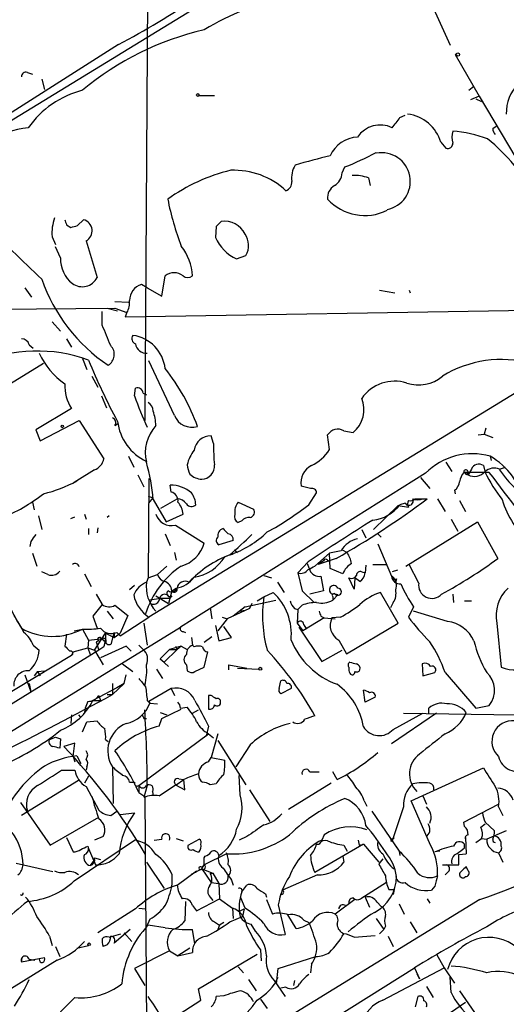
# Model space of a CAD drawing. Extents: x -24699 to 24365, y -119179 to 25643.
# Drawn here: x 392 to 440, y 25186 to 25284 of the extents above; entities that cross this region are included whole.
import ezdxf

# ---------------------------------------------------------------- set-up
doc = ezdxf.new("R2010")
doc.units = 0
doc.header["$MEASUREMENT"] = 0
doc.layers.add('MAIN', color=5, linetype='CONTINUOUS')

msp = doc.modelspace()

# ---------------------------------------------------------------- linework, layer by layer
at = {"layer": 'MAIN'}
for p, q in [((404.7913, 25296.0153), (404.4527, 25244.4533)), ((430.9533, 25290.3427), (434.848, 25281.7913)), ((377.5287, 25265.9587), (410.2947, 25286.0247)), ((401.828, 25281.876), (384.048, 25270.5307)), ((435.61, 25280.6907), (435.356, 25280.86)), ((435.356, 25280.86), (437.7267, 25276.7113)), ((392.7687, 25279.082), (393.2767, 25278.9127)), ((394.208, 25278.4047), (394.462, 25277.3887)), ((436.7107, 25277.304), (437.2187, 25277.7273)), ((409.8713, 25276.796), (411.3953, 25276.796)), ((437.7267, 25276.7113), (436.88, 25276.3727)), ((437.388, 25276.4573), (437.9807, 25276.2033)), ((437.7267, 25276.7113), (442.1293, 25269.3453)), ((429.8527, 25274.5947), (430.3607, 25274.8487)), ((439.0813, 25273.494), (439.42, 25273.748)), ((433.9167, 25272.1393), (434.4247, 25271.5467)), ((424.0953, 25269.0913), (424.3493, 25269.684)), ((426.72, 25268.5833), (426.8893, 25267.8213)), ((396.6633, 25263.9267), (397.0867, 25263.6727)), ((397.764, 25263.842), (398.3567, 25264.4347)), ((411.5647, 25263.7573), (411.48, 25262.6567)), ((395.224, 25262.7413), (395.5627, 25261.9793)), ((398.6107, 25262.318), (399.7113, 25258.6773)), ((396.0707, 25260.6247), (395.5627, 25261.7253)), ((413.5967, 25260.54), (414.528, 25260.8787)), ((406.146, 25256.8147), (406.4847, 25258.8467)), ((404.7067, 25257.6613), (404.114, 25258)), ((392.5147, 25257.6613), (393.192, 25256.73)), ((404.7067, 25257.6613), (406.146, 25256.8147)), ((427.8207, 25257.4073), (429.3447, 25257.1533)), ((430.784, 25257.4073), (430.8687, 25257.1533)), ((401.4893, 25256.3067), (402.844, 25256.222)), ((366.268, 25255.3753), (401.4893, 25255.6293)), ((400.2193, 25253.936), (400.2193, 25255.2907)), ((400.7273, 25255.6293), (401.7433, 25255.3753)), ((401.4893, 25255.6293), (402.6747, 25255.206)), ((402.5053, 25254.7827), (444.754, 25255.46)), ((402.6747, 25255.206), (402.5053, 25254.7827)), ((395.224, 25254.2747), (396.0707, 25253.3433)), ((392.938, 25251.9887), (393.3613, 25251.65)), ((396.6633, 25252.5813), (397.1713, 25251.7347)), ((394.3773, 25250.126), (384.556, 25244.1147)), ((398.272, 25250.634), (398.6953, 25249.5333)), ((407.416, 25244.9613), (404.876, 25250.38)), ((444.5847, 25249.1947), (404.876, 25224.8953)), ((399.2033, 25248.856), (399.796, 25247.7553)), ((403.4367, 25246.9087), (403.5213, 25247.6707)), ((404.2833, 25247.1627), (404.622, 25246.9933)), ((400.1347, 25246.9087), (400.6427, 25245.7233)), ((397.1713, 25245.6387), (393.6153, 25243.522)), ((394.0387, 25242.4213), (397.9333, 25244.4533)), ((397.9333, 25244.4533), (400.3887, 25240.6433)), ((393.6153, 25243.522), (394.0387, 25242.4213)), ((401.4893, 25243.9453), (401.7433, 25244.1147)), ((424.2647, 25243.4373), (425.196, 25243.268)), ((438.404, 25243.6913), (438.2347, 25243.0987)), ((411.3107, 25242.1673), (411.0567, 25242.9293)), ((422.8253, 25241.5747), (422.656, 25243.014)), ((437.642, 25243.014), (438.2347, 25243.0987)), ((438.2347, 25243.0987), (439.0813, 25242.76)), ((402.844, 25240.8973), (403.352, 25239.7967)), ((434.4247, 25240.3047), (435.0173, 25239.3733)), ((438.8273, 25240.8973), (438.912, 25240.474)), ((399.4573, 25239.5427), (397.6793, 25238.442)), ((436.2027, 25239.2887), (436.626, 25239.0347)), ((438.7427, 25239.2887), (436.2027, 25239.2887)), ((436.9647, 25239.6273), (436.626, 25239.0347)), ((438.15, 25239.966), (438.3193, 25239.2887)), ((439.7587, 25239.6273), (440.3513, 25239.7967)), ((397.6793, 25238.442), (397.4253, 25238.2727)), ((403.7753, 25239.0347), (404.368, 25237.8493)), ((404.876, 25238.696), (404.7913, 25228.79)), ((432.3927, 25239.204), (408.0087, 25223.8793)), ((431.8847, 25238.7807), (432.816, 25237.68)), ((436.372, 25239.1193), (436.626, 25239.0347)), ((407.0773, 25237.3413), (406.9927, 25238.0187)), ((420.9627, 25237.68), (420.0313, 25237.934)), ((435.2713, 25237.5107), (435.356, 25237.172)), ((393.2767, 25236.3253), (393.446, 25235.5633)), ((404.7913, 25236.918), (405.2993, 25236.7487)), ((404.876, 25236.2407), (405.2993, 25236.7487)), ((405.2993, 25236.5793), (406.5693, 25234.378)), ((406.0613, 25235.7327), (407.67, 25236.664)), ((413.766, 25236.3253), (415.29, 25235.648)), ((420.7933, 25236.0713), (421.5553, 25237.2567)), ((431.3767, 25236.664), (432.1387, 25236.664)), ((432.1387, 25236.664), (432.562, 25236.664)), ((433.578, 25236.664), (434.34, 25235.394)), ((435.7793, 25236.4947), (436.372, 25235.394)), ((427.228, 25233.616), (429.6833, 25235.9867)), ((429.6833, 25235.9867), (430.6993, 25235.8173)), ((430.3607, 25236.2407), (429.8527, 25236.0713)), ((393.8693, 25234.9707), (394.208, 25233.616)), ((397.0867, 25234.7167), (397.51, 25234.886)), ((398.4413, 25235.14), (398.6107, 25234.632)), ((400.8967, 25234.9707), (400.7273, 25234.8013)), ((406.5693, 25234.378), (408.2627, 25235.14)), ((414.1047, 25234.4627), (413.766, 25234.2933)), ((430.4453, 25229.9753), (437.5573, 25234.378)), ((434.9327, 25234.632), (435.61, 25233.4467)), ((437.5573, 25234.378), (439.5893, 25230.7373)), ((398.8647, 25233.7007), (398.8647, 25233.108)), ((399.796, 25233.7853), (399.7113, 25233.2773)), ((407.5007, 25234.0393), (410.3793, 25232.2613)), ((426.0427, 25233.616), (426.466, 25232.7693)), ((426.0427, 25233.616), (426.466, 25232.7693)), ((393.1073, 25232.4307), (393.0227, 25231.9227)), ((406.4847, 25233.1927), (406.9927, 25232.0073)), ((413.258, 25232.5153), (411.8187, 25232.092)), ((427.6513, 25233.1927), (427.99, 25232.854)), ((413.3427, 25231.584), (413.6813, 25231.33)), ((424.0107, 25231.4993), (422.8253, 25231.2453)), ((424.0953, 25231.584), (424.6033, 25231.33)), ((427.6513, 25232.1767), (429.006, 25228.9593)), ((393.2767, 25231.2453), (393.7, 25229.9753)), ((407.416, 25231.33), (407.5853, 25230.568)), ((412.9193, 25231.076), (412.4113, 25230.9067)), ((421.386, 25229.9753), (422.8253, 25231.2453)), ((423.5027, 25230.7373), (421.7247, 25230.1447)), ((422.2327, 25230.4833), (421.7247, 25230.1447)), ((422.656, 25230.568), (422.91, 25230.3987)), ((422.91, 25229.7213), (422.8253, 25231.2453)), ((406.654, 25229.9753), (405.7227, 25229.1287)), ((420.7087, 25230.3987), (419.6927, 25229.298)), ((420.624, 25230.2293), (420.878, 25229.552)), ((424.18, 25229.2133), (422.91, 25229.7213)), ((426.466, 25230.06), (426.3813, 25229.298)), ((427.1433, 25230.1447), (428.5827, 25230.1447)), ((429.5987, 25229.552), (429.0907, 25229.3827)), ((431.7153, 25228.282), (430.784, 25230.1447)), ((394.8007, 25229.1287), (394.208, 25229.3827)), ((398.4413, 25229.2133), (399.1187, 25227.9433)), ((404.7913, 25228.79), (404.622, 25228.3667)), ((404.7913, 25228.79), (405.7227, 25229.1287)), ((416.306, 25229.044), (417.068, 25228.79)), ((419.6927, 25229.298), (420.116, 25227.52)), ((421.9787, 25228.9593), (422.2327, 25227.52)), ((425.2807, 25227.6893), (424.7727, 25228.79)), ((425.3653, 25228.79), (425.2807, 25227.6893)), ((425.8733, 25228.4513), (425.3653, 25228.79)), ((426.0427, 25229.3827), (426.3813, 25229.298)), ((429.514, 25228.7053), (429.4293, 25228.4513)), ((403.4367, 25228.028), (402.9287, 25227.6047)), ((407.162, 25227.52), (406.8233, 25226.25)), ((407.162, 25227.52), (407.5853, 25227.774)), ((417.6607, 25228.3667), (418.338, 25227.3507)), ((420.116, 25227.52), (421.3013, 25226.3347)), ((422.2327, 25227.52), (420.878, 25227.1813)), ((399.6267, 25227.1813), (400.2193, 25226.1653)), ((406.0613, 25226.758), (404.9607, 25226.5887)), ((405.5533, 25227.012), (406.8233, 25226.25)), ((406.908, 25226.758), (406.0613, 25226.758)), ((407.162, 25227.012), (406.908, 25226.758)), ((414.4433, 25225.9113), (417.4913, 25226.5887)), ((415.6287, 25226.504), (416.306, 25226.9273)), ((416.306, 25226.9273), (417.2373, 25227.3507)), ((423.164, 25226.5887), (423.672, 25227.0967)), ((423.164, 25226.9273), (423.164, 25226.5887)), ((429.6833, 25224.3027), (427.9053, 25227.3507)), ((435.102, 25227.1813), (435.1867, 25226.3347)), ((436.2873, 25226.504), (436.9647, 25226.504)), ((400.2193, 25226.1653), (399.288, 25224.98)), ((401.4893, 25226.0807), (402.7593, 25225.0647)), ((410.972, 25225.8267), (411.1413, 25224.726)), ((414.8667, 25225.742), (412.6653, 25224.726)), ((414.4433, 25225.9113), (413.258, 25224.98)), ((413.8507, 25225.488), (414.4433, 25225.5727)), ((415.1207, 25226.25), (414.8667, 25225.742)), ((415.1207, 25226.25), (414.8667, 25225.742)), ((419.354, 25225.742), (419.6927, 25225.6573)), ((419.6927, 25225.6573), (419.608, 25224.3027)), ((420.116, 25226.0807), (419.6927, 25225.6573)), ((429.1753, 25226.3347), (428.9213, 25225.8267)), ((431.2073, 25225.9113), (430.6993, 25224.8953)), ((399.288, 25224.98), (399.7113, 25223.7947)), ((400.7273, 25225.488), (401.32, 25224.726)), ((402.7593, 25225.0647), (401.9973, 25223.2867)), ((401.9973, 25223.0327), (404.876, 25224.8953)), ((412.6653, 25224.726), (411.734, 25223.5407)), ((412.1573, 25224.8953), (412.6653, 25224.726)), ((422.3173, 25224.8107), (420.2007, 25223.5407)), ((421.9787, 25224.98), (422.3173, 25224.8107)), ((422.3173, 25224.8107), (423.418, 25224.726)), ((423.926, 25224.8953), (423.0793, 25224.8107)), ((434.594, 25224.472), (431.2073, 25225.488)), ((387.604, 25211.3487), (408.0087, 25223.8793)), ((397.4253, 25223.5407), (398.272, 25223.71)), ((398.272, 25223.71), (398.8647, 25222.6093)), ((404.368, 25224.3027), (404.7067, 25222.1013)), ((411.48, 25224.0487), (411.8187, 25222.5247)), ((413.0887, 25222.8633), (412.3267, 25223.964)), ((419.608, 25224.3027), (420.2007, 25223.5407)), ((419.7773, 25223.8793), (422.0633, 25220.4927)), ((420.2853, 25224.1333), (420.5393, 25223.71)), ((424.5187, 25221.2547), (429.6833, 25224.3027)), ((439.5047, 25224.3027), (439.928, 25219.9)), ((396.6633, 25223.202), (396.494, 25222.0167)), ((398.8647, 25222.6093), (398.78, 25221.8473)), ((398.8647, 25222.6093), (400.304, 25222.7787)), ((399.4573, 25221.5933), (400.558, 25223.2867)), ((400.1347, 25222.7787), (400.558, 25222.44)), ((400.558, 25223.2867), (401.4047, 25222.8633)), ((401.1507, 25222.2707), (401.4047, 25223.3713)), ((401.4047, 25223.3713), (401.4047, 25222.8633)), ((401.4047, 25222.8633), (401.9973, 25223.2867)), ((401.6587, 25223.3713), (401.9973, 25223.0327)), ((408.2627, 25223.456), (408.5167, 25223.3713)), ((409.1093, 25222.8633), (409.194, 25222.1013)), ((411.1413, 25222.948), (410.3793, 25222.3553)), ((411.8187, 25222.5247), (413.0887, 25222.8633)), ((423.7567, 25222.6093), (424.5187, 25221.2547)), ((393.3613, 25222.1013), (393.954, 25221.5933)), ((397.3407, 25221.424), (398.78, 25221.8473)), ((398.78, 25221.8473), (399.4573, 25221.5933)), ((398.78, 25221.8473), (399.034, 25221.17)), ((399.8807, 25222.5247), (399.6267, 25222.44)), ((399.6267, 25222.44), (399.8807, 25221.5933)), ((400.3887, 25221.932), (399.8807, 25221.5933)), ((402.59, 25222.0167), (400.05, 25220.8313)), ((403.098, 25221.5087), (402.59, 25222.0167)), ((404.2833, 25221.678), (403.86, 25222.1013)), ((405.9767, 25220.7467), (406.908, 25221.678)), ((407.67, 25221.678), (406.4, 25220.408)), ((408.0933, 25222.0167), (406.908, 25221.678)), ((406.908, 25221.678), (407.67, 25221.678)), ((407.5007, 25222.0167), (407.67, 25221.678)), ((408.0933, 25222.0167), (407.67, 25221.678)), ((408.0933, 25222.0167), (408.686, 25221.678)), ((409.3633, 25221.932), (409.194, 25222.1013)), ((399.8807, 25221.5933), (382.016, 25210.5867)), ((397.1713, 25221.0853), (388.0273, 25215.582)), ((397.3407, 25221.424), (397.1713, 25221.0853)), ((399.4573, 25221.5933), (400.304, 25220.154)), ((405.9767, 25220.7467), (406.8233, 25219.9847)), ((405.9767, 25220.7467), (406.4, 25220.408)), ((410.3793, 25219.9), (410.718, 25221.424)), ((422.0633, 25220.4927), (424.0953, 25221.5933)), ((402.2513, 25220.2387), (403.2673, 25219.4767)), ((405.638, 25219.7307), (406.2307, 25218.7993)), ((408.6013, 25220.154), (408.686, 25219.5613)), ((409.448, 25219.4767), (410.3793, 25219.9)), ((412.8347, 25219.646), (412.8347, 25220.154)), ((412.8347, 25220.154), (414.6127, 25219.8153)), ((413.6813, 25219.8153), (415.798, 25219.7307)), ((432.054, 25220.2387), (432.1387, 25219.0533)), ((392.5147, 25219.138), (393.1073, 25217.4447)), ((393.7847, 25219.4767), (393.446, 25219.0533)), ((393.7847, 25219.4767), (394.462, 25219.5613)), ((393.7847, 25219.4767), (394.0387, 25219.0533)), ((402.4207, 25218.2913), (402.59, 25219.138)), ((432.1387, 25219.0533), (433.324, 25219.392)), ((434.34, 25219.392), (437.388, 25215.836)), ((392.938, 25218.2913), (393.1073, 25217.4447)), ((401.6587, 25217.868), (399.288, 25216.598)), ((401.2353, 25218.2913), (401.2353, 25217.1907)), ((401.2353, 25217.1907), (402.4207, 25218.2913)), ((402.4207, 25218.2913), (401.6587, 25217.868)), ((407.0773, 25217.7833), (404.876, 25216.5133)), ((407.0773, 25217.7833), (407.416, 25217.106)), ((417.83, 25217.7833), (417.9993, 25218.5453)), ((419.0153, 25217.7833), (417.9993, 25217.2753)), ((399.8807, 25217.106), (400.05, 25216.598)), ((400.7273, 25217.1907), (401.2353, 25217.1907)), ((411.0567, 25217.106), (410.8027, 25217.106)), ((410.8027, 25217.106), (410.8027, 25215.7513)), ((426.3813, 25216.4287), (426.212, 25217.614)), ((427.3973, 25216.9367), (426.3813, 25216.4287)), ((398.526, 25215.836), (398.4413, 25215.4127)), ((398.78, 25216.5133), (398.526, 25215.836)), ((399.288, 25216.598), (400.05, 25216.598)), ((404.7067, 25216.598), (404.9607, 25216.344)), ((404.876, 25216.5133), (404.9607, 25216.344)), ((404.876, 25216.5133), (404.9607, 25216.344)), ((404.9607, 25216.344), (405.7227, 25216.2593)), ((406.146, 25214.82), (408.0933, 25215.7513)), ((408.0087, 25215.836), (408.686, 25215.9207)), ((432.7313, 25215.328), (432.7313, 25215.836)), ((437.388, 25215.836), (438.7427, 25216.09)), ((397.1713, 25215.1587), (397.0867, 25214.312)), ((397.8487, 25215.1587), (398.018, 25214.9893)), ((404.368, 25214.82), (404.622, 25214.82)), ((405.892, 25214.058), (406.146, 25214.82)), ((405.9767, 25215.4127), (406.654, 25215.1587)), ((409.194, 25215.328), (409.7867, 25215.6667)), ((433.4933, 25215.328), (429.006, 25212.28)), ((429.1753, 25213.7193), (432.1387, 25215.328)), ((430.1913, 25215.328), (441.452, 25215.1587)), ((398.272, 25213.4653), (398.6953, 25214.4813)), ((398.6953, 25214.4813), (399.7113, 25214.566)), ((410.8027, 25214.058), (410.5487, 25213.042)), ((394.97, 25212.7033), (395.5627, 25212.9573)), ((395.5627, 25212.9573), (396.0707, 25212.788)), ((396.0707, 25212.788), (395.986, 25211.8567)), ((403.86, 25208.1313), (410.8027, 25213.296)), ((410.8027, 25213.296), (411.3107, 25212.8727)), ((411.734, 25213.296), (411.0567, 25210.9253)), ((397.51, 25212.3647), (396.4093, 25212.026)), ((397.3407, 25211.01), (397.51, 25212.3647)), ((400.558, 25212.7033), (400.812, 25212.534)), ((411.734, 25212.6187), (414.528, 25208.216)), ((414.9513, 25212.1953), (413.512, 25209.994)), ((397.3407, 25211.01), (397.51, 25210.502)), ((397.6793, 25211.0947), (398.1027, 25210.3327)), ((410.8027, 25210.502), (411.0567, 25210.9253)), ((411.0567, 25210.9253), (412.4113, 25210.6713)), ((398.6953, 25209.994), (398.6107, 25209.6553)), ((401.2353, 25209.994), (401.32, 25206.3533)), ((430.9533, 25206.6073), (438.15, 25209.9093)), ((396.1553, 25209.6553), (397.51, 25209.6553)), ((398.8647, 25209.0627), (398.4413, 25208.3853)), ((413.9353, 25207.2), (413.8507, 25209.1473)), ((420.878, 25209.486), (421.8093, 25209.486)), ((423.5873, 25208.724), (423.164, 25209.486)), ((397.8487, 25208.6393), (392.176, 25205.168)), ((398.6107, 25208.0467), (399.8807, 25205.676)), ((402.9287, 25208.47), (403.4367, 25208.47)), ((403.86, 25208.1313), (403.86, 25207.454)), ((404.7067, 25208.1313), (404.368, 25206.946)), ((405.892, 25207.1153), (407.5007, 25208.216)), ((407.5007, 25208.216), (408.432, 25207.708)), ((407.5853, 25208.216), (408.3473, 25208.724)), ((407.8393, 25208.8087), (408.3473, 25208.724)), ((408.432, 25207.708), (408.3473, 25208.724)), ((411.5647, 25208.3007), (410.972, 25208.216)), ((422.9947, 25208.3853), (418.7613, 25205.7607)), ((403.86, 25207.454), (404.4527, 25207.0307)), ((404.4527, 25207.0307), (404.622, 25184.2553)), ((405.2147, 25207.5387), (405.2993, 25207.1153)), ((414.8667, 25207.708), (416.8987, 25204.5753)), ((432.1387, 25207.1153), (432.4773, 25206.2687)), ((392.0913, 25206.438), (395.0547, 25202.2047)), ((426.2967, 25206.6073), (426.5507, 25206.0993)), ((430.1913, 25206.0147), (429.0907, 25202.628)), ((432.9007, 25202.2047), (430.9533, 25206.6073)), ((436.2027, 25204.4907), (439.674, 25206.2687)), ((439.674, 25206.0147), (440.0973, 25205.168)), ((395.0547, 25202.2047), (399.8807, 25204.9987)), ((401.066, 25205.168), (401.6587, 25205.5913)), ((401.9973, 25205.2527), (403.4367, 25205.422)), ((427.0587, 25205.5913), (429.768, 25201.612)), ((436.2873, 25204.0673), (436.2027, 25204.4907)), ((437.896, 25203.9827), (438.3193, 25204.3213)), ((438.3193, 25204.4907), (439.2507, 25203.644)), ((400.304, 25203.0513), (399.4573, 25202.7127)), ((414.6127, 25203.0513), (413.8507, 25202.7127)), ((422.3173, 25203.2207), (422.0633, 25202.7127)), ((440.436, 25203.644), (438.4887, 25202.7973)), ((396.6633, 25202.9667), (397.3407, 25201.5273)), ((397.4253, 25198.6487), (403.4367, 25202.7127)), ((398.78, 25202.12), (398.8647, 25201.866)), ((405.384, 25202.7127), (406.146, 25202.7973)), ((407.5853, 25202.882), (408.2627, 25202.628)), ((408.7707, 25202.2047), (409.8713, 25202.7973)), ((426.212, 25202.2893), (421.386, 25199.4953)), ((421.5553, 25202.2893), (421.8093, 25202.2893)), ((424.2647, 25202.2047), (424.6033, 25201.612)), ((425.704, 25202.7127), (425.7887, 25202.2047)), ((425.7887, 25202.2047), (426.212, 25202.2893)), ((426.212, 25202.2893), (427.736, 25200.5113)), ((429.0907, 25202.7973), (429.26, 25202.9667)), ((429.0907, 25202.628), (429.768, 25201.612)), ((436.2873, 25201.9507), (436.2873, 25202.2893)), ((436.372, 25202.9667), (436.372, 25202.7973)), ((436.372, 25202.9667), (436.4567, 25201.358)), ((437.388, 25202.4587), (437.9807, 25202.882)), ((437.9807, 25202.882), (438.4887, 25202.7973)), ((398.8647, 25201.866), (399.542, 25200.2573)), ((412.5807, 25201.358), (410.3793, 25200.2573)), ((410.3793, 25200.9347), (410.464, 25201.104)), ((424.18, 25201.104), (424.2647, 25200.5113)), ((429.768, 25201.612), (429.8527, 25201.1887)), ((429.768, 25201.612), (430.022, 25201.358)), ((433.832, 25201.612), (433.324, 25201.5273)), ((435.6947, 25201.2733), (436.4567, 25201.358)), ((435.6947, 25201.2733), (436.4567, 25201.358)), ((435.6947, 25200.2573), (435.6947, 25201.2733)), ((439.674, 25201.4427), (440.0973, 25200.5113)), ((391.668, 25200.4267), (395.3087, 25199.58)), ((399.3727, 25200.6807), (399.034, 25200.1727)), ((399.3727, 25200.6807), (399.542, 25200.2573)), ((399.4573, 25200.9347), (400.05, 25200.7653)), ((404.622, 25200.5113), (406.4, 25197.8867)), ((410.1253, 25199.834), (410.3793, 25200.2573)), ((410.1253, 25200.0033), (410.3793, 25200.2573)), ((428.1593, 25200.85), (427.736, 25200.342)), ((434.086, 25200.2573), (435.6947, 25200.2573)), ((436.626, 25199.6647), (436.4567, 25200.088)), ((407.162, 25199.326), (407.162, 25198.2253)), ((407.67, 25198.2253), (409.6173, 25199.6647)), ((410.1253, 25199.834), (411.226, 25199.4107)), ((410.1253, 25199.834), (411.0567, 25198.4793)), ((410.972, 25199.4107), (411.226, 25199.4107)), ((411.226, 25199.4107), (411.8187, 25198.3947)), ((421.64, 25199.2413), (418.1687, 25197.7173)), ((434.6787, 25199.58), (434.34, 25199.2413)), ((411.0567, 25198.4793), (411.8187, 25198.3947)), ((411.8187, 25198.3947), (411.9033, 25196.8707)), ((413.0887, 25198.7333), (413.258, 25198.2253)), ((414.1047, 25197.548), (414.6127, 25198.2253)), ((428.498, 25198.4793), (425.958, 25196.8707)), ((433.324, 25198.1407), (432.9853, 25197.7173)), ((416.4753, 25197.3787), (416.56, 25197.04)), ((428.752, 25197.802), (429.26, 25197.802)), ((429.26, 25197.802), (429.1753, 25197.294)), ((437.8113, 25196.786), (390.4827, 25167.83)), ((408.5167, 25196.6167), (408.432, 25194.6693)), ((409.194, 25196.1933), (409.6173, 25195.6853)), ((409.6173, 25195.6853), (411.9033, 25196.8707)), ((410.972, 25197.04), (411.226, 25196.7013)), ((411.9033, 25196.8707), (413.1733, 25195.9393)), ((414.4433, 25195.9393), (414.02, 25196.9553)), ((416.56, 25196.786), (417.1527, 25195.3467)), ((417.7453, 25196.278), (418.4227, 25193.3147)), ((425.3653, 25196.786), (423.418, 25195.3467)), ((426.3813, 25197.04), (426.8047, 25196.024)), ((427.5667, 25196.532), (427.99, 25196.1087)), ((429.768, 25196.3627), (430.276, 25195.3467)), ((432.562, 25196.8707), (432.816, 25196.4473)), ((403.5213, 25195.8547), (399.796, 25193.484)), ((403.86, 25195.9393), (404.5373, 25195.8547)), ((413.1733, 25195.9393), (413.258, 25194.9233)), ((413.9353, 25195.6853), (414.3587, 25195.8547)), ((414.3587, 25195.8547), (414.1893, 25195.0927)), ((419.5233, 25193.9073), (418.6767, 25195.262)), ((404.9607, 25194.8387), (404.622, 25194.0767)), ((406.4847, 25193.992), (404.7913, 25194.246)), ((411.3953, 25194.5847), (411.9033, 25194.246)), ((411.9033, 25194.246), (411.734, 25193.8227)), ((412.3267, 25194.5), (411.9033, 25194.246)), ((412.9193, 25194.5847), (414.1893, 25195.0927)), ((415.4593, 25193.6533), (415.036, 25194.3307)), ((420.2853, 25194.754), (420.7933, 25194.5)), ((427.482, 25194.9233), (428.244, 25193.8227)), ((430.8687, 25194.5847), (431.546, 25193.484)), ((400.8967, 25193.0607), (402.082, 25193.3993)), ((403.0133, 25193.8227), (401.4047, 25192.468)), ((402.4207, 25193.484), (403.1827, 25192.6373)), ((409.448, 25192.3833), (409.194, 25193.8227)), ((425.2807, 25193.0607), (427.3973, 25193.23)), ((428.244, 25193.8227), (427.8207, 25193.3993)), ((428.4133, 25194.1613), (428.244, 25193.8227)), ((394.97, 25193.1453), (395.224, 25192.214)), ((397.6793, 25191.96), (398.8647, 25192.214)), ((400.7273, 25192.2987), (400.304, 25192.1293)), ((428.6673, 25193.1453), (429.1753, 25192.1293)), ((395.5627, 25192.1293), (395.986, 25191.1133)), ((406.908, 25191.706), (403.4367, 25189.928)), ((406.908, 25191.706), (407.7547, 25191.198)), ((408.94, 25191.96), (407.7547, 25191.198)), ((407.7547, 25191.198), (409.194, 25191.5367)), ((409.7867, 25187.896), (415.6287, 25191.3673)), ((415.9673, 25191.7907), (416.052, 25190.69)), ((433.4933, 25191.3673), (434.2553, 25190.0127)), ((395.732, 25190.7747), (389.4667, 25186.88)), ((392.176, 25190.6053), (394.462, 25191.0287)), ((392.176, 25190.8593), (392.176, 25190.6053)), ((392.938, 25190.8593), (393.5307, 25190.7747)), ((417.7453, 25189.928), (421.4707, 25191.1133)), ((421.0473, 25190.3513), (420.9627, 25189.5047)), ((399.796, 25170.2853), (431.292, 25190.0127)), ((403.4367, 25189.928), (404.4527, 25188.2347)), ((413.766, 25190.0973), (414.274, 25189.5047)), ((417.576, 25188.404), (417.7453, 25189.928)), ((428.1593, 25186.7953), (434.2553, 25190.0127)), ((431.292, 25190.0127), (431.8, 25188.912)), ((431.546, 25189.42), (431.8, 25188.912)), ((434.2553, 25190.0127), (435.2713, 25188.4887)), ((414.782, 25188.8273), (415.544, 25187.7267)), ((417.322, 25188.7427), (418.4227, 25187.134)), ((419.354, 25188.7427), (419.2693, 25188.2347)), ((434.9327, 25187.5573), (434.848, 25189.0813)), ((410.0407, 25186.7953), (409.7867, 25187.896)), ((418.5073, 25188.0653), (417.9993, 25187.9807)), ((432.4773, 25188.15), (433.1547, 25187.0493)), ((435.7793, 25187.7267), (438.15, 25184.2553)), ((397.51, 25187.0493), (393.0227, 25182.562)), ((407.416, 25185.102), (410.0407, 25186.7953)), ((412.3267, 25187.2187), (411.5647, 25187.134)), ((415.9673, 25186.88), (416.6447, 25185.9487)), ((436.372, 25186.5413), (429.4293, 25181.8)), ((431.6307, 25187.134), (431.3767, 25186.118))]:
    msp.add_line(p, q, dxfattribs=at)
for centre, radius in [((435.6099, 25280.8601), 0.1693), ((409.7443, 25276.8384), 0.1338), ((396.2399, 25243.8607), 0.1197), ((415.9461, 25219.7519), 0.1496), ((398.9069, 25192.3411), 0.1338)]:
    msp.add_circle(centre, radius, dxfattribs=at)
for centre, radius, start, end in [((366.6742, 25349.86), 76.5351, 297.343002, 310.928904), ((421.4463, 25265.9302), 20.6088, 97.486029, 122.479999), ((416.5888, 25255.6105), 28.3921, 102.632975, 130.17591), ((392.6369, 25278.6399), 0.4613, 73.399492, 177.664214), ((444.4346, 25275.0929), 4.0018, 85.422197, 182.285689), ((400.5923, 25268.1254), 9.4673, 104.186841, 144.829494), ((175.4477, 25464.6047), 317.5306, 323.015522, 323.244683), ((430.1771, 25271.068), 3.89, 15.985657, 83.540907), ((393.9274, 25263.8465), 9.7913, 96.297994, 145.833423), ((427.8933, 25271.1067), 2.7467, 64.155143, 145.882964), ((425.7522, 25269.5523), 3.0979, 92.458783, 156.55807), ((437.0914, 25272.6473), 2.0758, 163.409678, 196.587676), ((433.9113, 25259.5278), 13.7638, 70.201406, 85.037165), ((440.0388, 25273.5536), 0.9594, 183.561805, 222.837328), ((434.6092, 25272.0063), 0.4952, 248.127696, 5.609274), ((427.779, 25258.9853), 17.2792, 26.594413, 51.339829), ((435.1553, 25218.2125), 53.9795, 103.11175, 106.927345), ((414.8866, 25294.4088), 26.4737, 290.942898, 298.409475), ((428.0323, 25268.2447), 2.8507, 280.823127, 100.823127), ((421.2794, 25268.6258), 2.2125, 146.302032, 189.91872), ((417.2467, 25251.8534), 17.9991, 103.633923, 125.718816), ((413.3243, 25261.7444), 7.6076, 47.055539, 92.413002), ((422.4441, 25269.2184), 1.6561, 302.475173, 355.598376), ((425.3208, 25264.9428), 3.9001, 68.976095, 93.079191), ((418.1485, 25268.1959), 0.9527, 292.123029, 2.935981), ((424.0108, 25266.6359), 1.3653, 119.749566, 187.11877), ((434.971, 25272.1539), 28.7994, 191.38941, 201.049252), ((426.3626, 25269.9181), 5.0646, 222.958132, 295.998907), ((449.6335, 25318.7924), 81.8914, 221.747323, 227.404557), ((399.6821, 25263.0821), 4.4711, 160.099554, 184.371481), ((523.571, 25306.5032), 133.8593, 198.316987, 198.546184), ((355.0959, 25433.1), 174.5533, 283.919686, 284.148845), ((398.0739, 25263.3272), 1.143, 298.0088, 75.675627), ((538.8186, 25137.0114), 179.6053, 134.885409, 135.114591), ((412.3897, 25262.0096), 2.2779, 25.640371, 97.999553), ((412.7538, 25261.8677), 2.0312, 330.863204, 33.719796), ((403.9358, 25258.5796), 5.265, 2.907946, 37.8474), ((415.395, 25264.455), 4.3083, 204.671017, 245.328983), ((399.1263, 25260.5041), 3.058, 177.739794, 232.294438), ((407.3737, 25257.7036), 1.4481, 52.127445, 127.872555), ((408.7284, 25259.3544), 0.6889, 227.47065, 312.52322), ((410.2793, 25264.0938), 17.0143, 199.165594, 236.190664), ((398.2334, 25259.418), 1.6531, 233.756037, 333.380699), ((404.6599, 25256.3568), 1.7315, 108.377397, 178.858339), ((401.245, 25256.1322), 1.7035, 327.063695, 8.748464), ((-107.3484, 25041.2487), 550.328, 22.506075, 22.735262), ((392.2112, 25251.8404), 0.7417, 11.532613, 92.720065), ((403.7501, 25252.6034), 0.5774, 146.744817, 246.654167), ((402.7695, 25249.2165), 3.7368, 6.167992, 82.344563), ((404.6334, 25252.2688), 1.1292, 189.970355, 273.721931), ((393.7843, 25236.5524), 14.8109, 69.939158, 113.586316), ((400.9106, 25254.3568), 7.6635, 204.802712, 234.808061), ((400.1809, 25251.0292), 1.2444, 300.474182, 44.664674), ((455.8203, 25273.6321), 61.4871, 202.134646, 208.419734), ((439.9352, 25239.4618), 11.0664, 74.506707, 121.908024), ((390.8222, 25237.0879), 20.0578, 19.734566, 38.660031), ((400.6921, 25247.931), 4.2013, 177.776489, 213.06709), ((429.3173, 25244.3813), 3.9864, 72.289113, 145.22958), ((431.6959, 25251.7312), 3.7389, 251.830608, 309.736114), ((403.733, 25247.1628), 0.5503, 359.989588, 112.627074), ((428.047, 25255.0619), 25.9257, 198.32963, 205.805488), ((404.1994, 25245.3004), 1.1031, 4.382771, 57.550319), ((423.3636, 25245.5253), 2.9074, 309.068527, 22.858317), ((400.576, 25243.8091), 4.9792, 1.567464, 18.447685), ((401.0661, 25244.2276), 0.5087, 326.294314, 70.571212), ((406.7832, 25244.9836), 5.0772, 186.956072, 244.807285), ((409.1517, 25245.6421), 1.8645, 201.416784, 287.166669), ((408.474, 25241.2588), 3.9683, 137.391724, 193.911582), ((423.672, 25242.4212), 1.1763, 59.744615, 149.737953), ((411.0315, 25241.2431), 1.6864, 89.143787, 171.581122), ((425.1261, 25241.6595), 13.8247, 177.894979, 186.682719), ((412.0059, 25239.3674), 3.3895, 141.22773, 168.369823), ((419.3095, 25243.6736), 4.0947, 295.113093, 329.16319), ((398.8838, 25240.9725), 1.5405, 291.85597, 347.660799), ((383.8324, 25234.6007), 21.5579, 5.266062, 15.342578), ((437.0492, 25234.5817), 6.5611, 74.275915, 135.211181), ((435.5102, 25234.9477), 6.8118, 10.217351, 60.858879), ((410.9439, 25240.1661), 2.2608, 182.925809, 207.581728), ((410.0921, 25239.9206), 1.3097, 271.452541, 5.701016), ((421.8943, 25238.2725), 1.8935, 116.571817, 190.29808), ((438.088, 25237.8697), 2.3596, 143.032491, 168.074325), ((436.4144, 25239.331), 0.2159, 258.674454, 191.299523), ((437.2461, 25240.337), 1.4424, 244.538192, 318.077154), ((437.6928, 25239.3226), 0.7893, 54.602401, 157.291349), ((439.2496, 25238.3067), 1.4153, 68.91802, 131.095287), ((454.1989, 25247.3297), 17.7994, 206.856421, 217.1551), ((222.3854, 25072.6646), 273.0825, 33.474277, 37.601089), ((450.0369, 25246.7232), 12.538, 214.93871, 233.350184), ((391.3909, 25249.8643), 13.0389, 283.240419, 298.834415), ((410.2242, 25240.4789), 1.8702, 226.633607, 266.968695), ((434.6794, 25238.4416), 1.1031, 302.449681, 355.617229), ((407.0167, 25234.7647), 3.2541, 49.978909, 90.42258), ((406.8573, 25236.4608), 0.9076, 351.41367, 75.971412), ((421.0944, 25237.2379), 0.4613, 2.335786, 106.588605), ((383.4435, 25251.1465), 17.7436, 292.186913, 308.040011), ((407.6786, 25235.5722), 1.0919, 32.321879, 90.451304), ((406.3488, 25235.0213), 1.9176, 3.548936, 42.846529), ((407.394, 25235.9757), 2.1408, 2.559421, 36.752675), ((414.7825, 25235.3938), 1.3788, 137.498488, 190.607402), ((382.1272, 25303.8692), 84.025, 299.499681, 306.886754), ((430.7417, 25236.4523), 0.4359, 209.046943, 29.058434), ((431.2924, 25236.156), 0.683, 150.270726, 209.729274), ((430.8687, 25237.2568), 0.7807, 257.468008, 310.594926), ((431.6307, 25237.9762), 1.4071, 248.83678, 291.16322), ((450.6205, 25240.0722), 11.1681, 198.225503, 224.989117), ((409.1033, 25236.5129), 0.616, 215.411159, 314.197517), ((414.8031, 25235.3517), 0.57, 285.069981, 31.322346), ((399.5395, 25264.0851), 35.1639, 299.107036, 307.18724), ((426.7218, 25238.467), 3.9423, 276.137644, 322.57753), ((424.7143, 25243.2243), 37.8979, 192.31686, 210.842699), ((407.1259, 25235.6492), 1.653, 197.941693, 283.105555), ((414.02, 25234.886), 0.6448, 156.802576, 246.802576), ((414.8545, 25233.8155), 0.9905, 84.391856, 139.200438), ((622.1729, 24924.9862), 365.8751, 122.211737, 123.410689), ((412.4602, 25232.994), 0.7396, 107.158544, 190.911862), ((539.4959, 25360.4466), 179.6053, 224.885409, 225.114592), ((409.3516, 25241.0687), 10.6105, 289.648121, 313.420544), ((562.6942, 25105.7635), 211.6703, 143.014179, 143.243351), ((412.0082, 25232.4988), 0.4488, 127.666685, 245.022443), ((412.6653, 25232.6), 0.5987, 351.867191, 81.867191), ((255.8246, 25403.4755), 233.2388, 312.340558, 313.076505), ((426.119, 25230.3225), 2.4145, 101.944266, 150.830845), ((407.1802, 25233.1744), 3.3269, 285.930019, 344.069981), ((416.6995, 25221.0029), 10.7591, 110.569944, 136.809294), ((408.75, 25233.0966), 4.2662, 278.265333, 329.115475), ((422.4685, 25230.4047), 0.2486, 41.053693, 161.565051), ((421.8768, 25229.6494), 3.2028, 10.43141, 31.649458), ((411.6417, 25268.4865), 46.9688, 298.427858, 306.514377), ((395.1817, 25230.0388), 0.9867, 247.284093, 324.604083), ((397.5125, 25229.7985), 0.4309, 12.358577, 126.534792), ((412.9743, 25222.6104), 8.8355, 123.533954, 162.726207), ((419.9891, 25230.1021), 0.857, 249.765565, 327.107304), ((418.189, 25235.5236), 6.4035, 293.171803, 299.951085), ((421.8281, 25229.9981), 1.0496, 205.151442, 278.248983), ((426.0512, 25228.5147), 1.9974, 120.85897, 159.527219), ((406.6964, 25229.4249), 1.0178, 196.919786, 253.067804), ((406.0493, 25227.3869), 1.1207, 6.82125, 71.76391), ((407.236, 25230.3246), 2.5744, 277.798043, 325.722902), ((408.4744, 25227.6469), 0.8144, 62.113336, 171.021155), ((425.0267, 25229.2981), 0.5681, 243.43946, 333.425927), ((425.8734, 25229.0863), 0.3413, 60.265529, 187.11877), ((425.281, 25229.3824), 1.1035, 302.461635, 355.613639), ((429.8822, 25229.08), 0.8845, 187.843356, 273.571889), ((429.3447, 25228.9029), 0.2602, 167.480746, 310.589353), ((428.2443, 25228.0281), 1.2584, 340.338213, 47.731211), ((405.511, 25226.2077), 2.3349, 112.380135, 157.619865), ((408.2279, 25227.9433), 3.6307, 173.30307, 222.552132), ((406.9503, 25227.2378), 0.3095, 114.229434, 313.154078), ((407.1384, 25227.8446), 0.4524, 225.850821, 351.022765), ((407.41, 25227.6591), 0.2843, 209.287505, 23.841742), ((423.3335, 25227.6047), 0.4938, 149.046192, 239.020326), ((423.2652, 25227.5845), 0.4487, 24.977557, 142.333315), ((423.6731, 25227.4227), 0.3513, 223.41943, 90.179405), ((427.8214, 25227.2659), 1.6432, 325.480164, 11.898715), ((443.5386, 25234.2578), 14.8904, 204.016912, 214.092297), ((433.029, 25228.0861), 1.3282, 171.518506, 317.059453), ((443.0691, 25225.0827), 3.6488, 132.473116, 192.343498), ((406.7016, 25227.7874), 3.4201, 191.651297, 237.738371), ((405.3416, 25226.7369), 0.57, 238.677654, 344.930019), ((406.4423, 25226.614), 0.5509, 46.250159, 182.632315), ((429.1879, 25225.0675), 13.0155, 171.784794, 195.481601), ((413.325, 25223.1795), 5.7188, 354.277743, 46.834454), ((420.5561, 25226.9084), 1.675, 193.971531, 224.136456), ((422.0211, 25228.6059), 2.3185, 258.409935, 299.534912), ((423.2488, 25226.2501), 0.9465, 63.440363, 100.316217), ((423.291, 25227.0543), 0.1796, 45, 225), ((429.8679, 25221.652), 6.0272, 109.003418, 131.511174), ((400.91, 25226.9586), 1.0519, 228.954991, 303.419628), ((421.5396, 25222.2188), 4.1159, 89.781448, 110.23524), ((418.6123, 25235.1708), 11.5681, 297.344536, 308.878713), ((815.2716, 25478.2178), 493.7021, 210.848174, 211.077357), ((548.8939, 25267.584), 133.8752, 198.327138, 198.556321), ((424.5426, 25224.0561), 1.6464, 152.720579, 241.489245), ((448.3992, 25238.0143), 22.0317, 216.545496, 224.983634), ((395.3018, 25229.3516), 6.3757, 240.641904, 297.765991), ((398.7376, 25232.6403), 8.9424, 267.015466, 278.439269), ((401.1084, 25224.5483), 1.2993, 215.451556, 295.058186), ((408.2768, 25223.7523), 0.2967, 154.652905, 267.275527), ((419.9238, 25224.1268), 0.3615, 1.030104, 150.882276), ((434.1135, 25221.0819), 3.424, 24.921464, 81.932846), ((390.3564, 25220.8742), 3.2458, 22.213451, 50.293649), ((399.9654, 25222.694), 0.1893, 26.578587, 243.421413), ((400.3604, 25222.5247), 0.2602, 319.39393, 102.519254), ((397.7629, 25222.9481), 2.8155, 338.845168, 6.907187), ((426.3673, 25225.6689), 7.9632, 202.59507, 249.567409), ((523.7479, 25348.7626), 179.6053, 224.885409, 225.114592), ((400.8826, 25222.5106), 0.3598, 205.568084, 318.177331), ((403.4672, 25220.697), 1.2761, 334.816561, 50.242719), ((409.5532, 25221.2185), 0.9531, 112.140777, 182.91674), ((409.7866, 25220.9163), 1.1004, 67.370923, 112.624271), ((410.8025, 25222.0165), 0.5985, 188.116564, 261.883436), ((422.1988, 25215.2264), 12.8359, 18.936902, 34.193201), ((447.699, 25224.9497), 10.7572, 193.028191, 211.107716), ((391.019, 25221.7908), 2.9416, 310.719602, 356.150296), ((397.0704, 25221.2905), 0.2287, 296.184056, 107.404845), ((408.9823, 25220.662), 0.635, 126.869898, 233.130102), ((391.891, 25198.6069), 33.7805, 29.174685, 42.879925), ((398.9453, 25219.6039), 5.7033, 344.939869, 5.534959), ((425.0126, 25220.1211), 0.3262, 118.426842, 222.66472), ((425.7039, 25219.7305), 0.9465, 169.683783, 206.559637), ((467.5224, 25389.6791), 174.5652, 255.853161, 256.082336), ((425.5347, 25219.8152), 0.3785, 243.414641, 333.448488), ((425.4076, 25219.773), 0.4827, 344.745922, 74.734471), ((432.3503, 25219.6881), 0.6252, 28.319376, 118.286481), ((433.0531, 25219.646), 0.3714, 316.844093, 114.225635), ((441.3156, 25223.2921), 3.6649, 247.752094, 298.43491), ((392.8638, 25218.1115), 1.4517, 87.070188, 182.929812), ((615.8363, 25387.6911), 271.0321, 218.546032, 218.775228), ((409.1214, 25220.009), 0.6245, 225.797976, 301.531771), ((425.1007, 25219.4238), 0.2698, 205.577455, 11.305768), ((436.8146, 25217.6025), 2.4506, 321.887553, 46.908271), ((743.2721, 25259.6222), 341.2882, 187.013013, 187.242213), ((407.5756, 25215.8164), 2.029, 22.657227, 104.216364), ((418.1689, 25217.614), 0.3788, 153.45524, 243.401126), ((418.211, 25218.2207), 0.3875, 10.497939, 123.11188), ((418.6834, 25217.9371), 0.3658, 335.137343, 104.469316), ((419.7753, 25212.9129), 6.5235, 9.355039, 54.242805), ((254.8165, 25485.6431), 305.7861, 296.231711, 298.608851), ((398.8364, 25217.7269), 1.2149, 267.33919, 329.265937), ((326.6434, 25089.9482), 152.6261, 56.192728, 56.421931), ((411.6917, 25216.4992), 0.2966, 2.724474, 115.347095), ((426.1524, 25216.6565), 0.9594, 47.162672, 86.438195), ((427.0164, 25217.0299), 0.3922, 346.2508, 122.672898), ((393.7732, 25219.3574), 6.1666, 291.874046, 333.418328), ((401.9972, 25217.4025), 3.1469, 280.858226, 340.344339), ((407.0512, 25215.7764), 0.9594, 3.561805, 42.837328), ((403.907, 25211.8076), 6.3053, 25.090125, 40.717302), ((1045.1144, 25553.9972), 719.6596, 207.9584818, 208.1876686), ((410.9343, 25216.1935), 0.4614, 253.426842, 357.66472), ((411.6603, 25216.3989), 0.3471, 220.232481, 19.244084), ((434.0013, 25214.4473), 1.8819, 74.33899, 132.443677), ((434.63, 25213.8739), 2.3885, 40.110565, 92.896666), ((488.9483, 25257.3093), 94.6529, 206.443665, 206.672875), ((261.218, 25207.0666), 143.4927, 0.425132, 3.436029), ((505.5504, 24960.9124), 267.7345, 108.322042, 108.551232), ((432.8749, 25216.8778), 3.8699, 292.246532, 337.753468), ((401.787, 25215.8797), 2.4565, 212.329512, 237.670488), ((397.2139, 25212.9996), 3.3572, 354.936598, 13.863222), ((403.7327, 25211.582), 2.9595, 112.712793, 212.450702), ((408.6209, 25203.9898), 10.4315, 105.165179, 133.130376), ((412.2418, 25215.9206), 2.9933, 208.74077, 241.263507), ((420.9479, 25205.7207), 8.8249, 103.213456, 132.805024), ((419.6734, 25215.0933), 0.7832, 231.391606, 332.800245), ((427.7894, 25214.9636), 1.8625, 212.120818, 318.081613), ((441.0515, 25212.5287), 2.0504, 83.525571, 227.791162), ((380.286, 25233.3652), 25.2676, 292.339384, 308.66034), ((395.4424, 25212.5417), 0.5327, 152.463356, 255.465545), ((941.0745, 24577.2744), 813.2056, 128.545219, 128.7743997), ((353.3268, 25042.634), 174.5168, 75.851156, 76.080363), ((350.9139, 25169.1875), 62.4897, 30.89438, 43.277182), ((398.6979, 25202.2672), 8.8861, 96.582216, 118.46941), ((398.166, 25211.1794), 0.614, 316.405547, 43.587694), ((378.6713, 25195.8121), 27.749, 24.805785, 34.684158), ((415.3606, 25225.467), 18.6549, 296.167269, 311.211842), ((433.2109, 25209.2965), 2.4211, 125.644418, 226.554758), ((441.5005, 25211.4298), 1.8741, 192.943975, 301.080152), ((401.9434, 25199.6449), 12.8388, 125.641848, 154.938541), ((398.1255, 25210.3164), 0.6547, 330.498273, 42.177148), ((613.4038, 25463.5532), 330.6172, 230.078715, 230.307913), ((411.1722, 25209.1572), 1.3947, 105.363575, 173.432967), ((405.8991, 25210.3319), 6.521, 350.289519, 2.983417), ((904.3809, 25505.2955), 551.9278, 212.356795, 212.585984), ((13.9846, 25801.5204), 704.5273, 302.6213718, 302.8505634), ((399.6953, 25209.9698), 2.2078, 188.189558, 240.577644), ((402.2091, 25208.4277), 0.7208, 3.364127, 86.643808), ((414.0568, 25196.9024), 13.1282, 108.981487, 115.779235), ((410.7601, 25209.2742), 0.9743, 182.482401, 235.626552), ((414.2736, 25206.8616), 3.0674, 129.397568, 152.020577), ((420.497, 25209.359), 0.4016, 18.434949, 198.434949), ((420.7853, 25205.5178), 5.2663, 27.653548, 44.852291), ((394.8264, 25206.2414), 2.158, 118.863254, 197.533164), ((403.7108, 25208.3787), 0.2889, 161.577594, 301.093), ((404.241, 25208.3343), 0.4317, 208.049066, 331.950934), ((404.876, 25207.7926), 0.4234, 323.143638, 126.867191), ((407.7124, 25208.5123), 0.3224, 66.82241, 246.782742), ((410.1251, 25206.9454), 1.527, 56.315136, 86.812677), ((423.6073, 25205.8684), 2.789, 15.362683, 48.647103), ((433.0633, 25206.1773), 2.8766, 132.424554, 183.240376), ((432.223, 25203.2654), 5.1541, 83.393293, 102.326361), ((432.6493, 25207.8102), 0.5988, 350.172721, 73.835101), ((436.4559, 25206.5225), 3.2579, 351.032951, 27.894345), ((424.8625, 25213.7214), 26.5172, 194.614593, 199.592837), ((405.4262, 25204.3645), 2.79, 80.389126, 112.289544), ((409.7702, 25205.9062), 4.3615, 331.323594, 17.256299), ((439.5057, 25206.1974), 1.682, 17.101226, 87.151033), ((431.7519, 25189.6914), 18.6977, 113.32272, 133.64909), ((423.1422, 25203.7367), 3.3496, 7.122046, 68.877384), ((431.6412, 25204.9987), 1.3158, 333.228535, 50.547906), ((401.1841, 25207.0804), 1.916, 227.136122, 266.466195), ((409.9, 25200.6805), 8.016, 143.736095, 175.151654), ((415.5985, 25207.3662), 3.2084, 282.738965, 320.775427), ((441.9149, 25205.9716), 3.8886, 188.125101, 202.385024), ((399.1646, 25203.7194), 1.3209, 329.614293, 57.170165), ((711.8208, 24780.3026), 516.768, 124.879474, 125.108648), ((424.903, 25199.5666), 4.4764, 68.402285, 125.28384), ((409.3665, 25189.431), 22.5633, 32.418939, 40.725238), ((431.9747, 25203.7736), 0.8669, 312.648494, 39.181059), ((435.6405, 25203.3175), 0.9902, 354.39016, 49.217958), ((436.7796, 25203.3432), 1.2866, 338.994142, 29.805089), ((386.8339, 25200.1689), 5.5121, 0.918916, 36.850772), ((406.5458, 25202.9244), 0.4195, 329.69441, 197.635926), ((409.8224, 25204.4556), 3.8286, 301.427792, 350.342085), ((413.2297, 25210.6433), 9.3079, 266.00179, 307.112921), ((436.6401, 25202.9244), 0.2967, 92.724474, 205.364546), ((437.896, 25203.4747), 1.3652, 330.251995, 7.123455), ((439.0632, 25202.2651), 0.8769, 350.475375, 83.268025), ((313.7614, 25371.2856), 189.3282, 296.453843, 296.683013), ((403.0146, 25199.8161), 2.9272, 29.85559, 81.709069), ((409.067, 25202.0438), 0.3372, 151.496681, 308.88535), ((409.702, 25202.4586), 0.3787, 333.441716, 63.441716), ((409.0038, 25202.12), 1.0506, 325.65803, 9.273151), ((425.2018, 25196.6972), 6.785, 117.552649, 159.512151), ((418.2862, 25203.3397), 3.4337, 321.2125, 342.187182), ((422.402, 25202.0353), 0.6448, 66.802576, 156.802576), ((425.1546, 25208.8553), 6.7099, 248.137701, 262.378666), ((428.6462, 25202.2682), 1.0322, 164.543335, 241.856009), ((429.0272, 25202.7127), 0.1059, 53.108436, 306.859073), ((428.2105, 25199.5632), 5.3829, 355.669053, 29.38802), ((437.3805, 25192.0021), 10.353, 102.233714, 113.067716), ((435.7802, 25201.924), 0.625, 35.767874, 161.724488), ((410.0122, 25275.2449), 83.2381, 289.509958, 298.78077), ((439.8264, 25202.772), 1.3379, 178.916491, 263.459777), ((439.3777, 25202.755), 0.2994, 171.878017, 261.856362), ((439.4625, 25201.9083), 0.5114, 294.430046, 24.455082), ((397.2558, 25203.0519), 1.527, 273.187323, 303.684864), ((399.2092, 25200.977), 0.8231, 158.900516, 257.711273), ((398.2882, 25201.8303), 0.5776, 285.369079, 3.54354), ((399.6704, 25203.084), 2.8297, 267.399185, 322.41289), ((402.9889, 25197.5167), 4.5484, 23.43975, 55.681048), ((409.9307, 25202.4843), 0.9588, 227.155503, 266.448267), ((410.125, 25202.2052), 1.1522, 287.110772, 323.960562), ((411.3501, 25201.1609), 0.4694, 3.39513, 128.686496), ((412.919, 25200.8499), 1.1513, 162.885562, 233.98214), ((410.8865, 25200.5959), 1.894, 349.701647, 26.556934), ((424.6641, 25201.2143), 3.7015, 180.396269, 207.672028), ((431.4745, 25202.5929), 3.5377, 200.43018, 231.246859), ((424.8008, 25198.4334), 4.7563, 7.71612, 40.578168), ((421.894, 25193.0604), 11.6245, 33.112491, 47.362265), ((435.7935, 25200.5889), 0.8145, 109.224648, 197.645249), ((426.4757, 25213.7787), 15.3678, 306.076713, 309.676493), ((390.8783, 25200.3558), 1.4703, 310.71119, 356.158708), ((398.8465, 25200.7754), 0.6312, 287.280921, 14.617437), ((409.9983, 25199.9187), 0.1527, 33.66924, 326.299523), ((410.2523, 25200.0456), 0.2468, 239.02828, 59.040224), ((241.0293, 25200.596), 169.3503, 359.885409, 0.114591), ((412.3127, 25199.707), 0.7029, 308.472672, 51.527328), ((421.743, 25202.3757), 3.1361, 268.117872, 323.522909), ((724.4075, 25369.0788), 341.3006, 209.629767, 209.858944), ((434.3682, 25199.8622), 0.4195, 317.73366, 70.347095), ((563.2026, 25072.8341), 179.6053, 134.885409, 135.114591), ((396.2402, 25201.1048), 1.6294, 242.109127, 278.96111), ((396.9688, 25198.2881), 1.2972, 47.289861, 111.470053), ((282.6173, 25453.58), 283.9812, 296.45046, 296.679643), ((410.0943, 25198.8314), 1.0516, 318.944259, 33.42563), ((412.0972, 25199.0044), 0.6703, 245.449932, 13.132358), ((709.0033, 25410.9924), 364.1694, 215.422625, 215.651818), ((424.5737, 25195.2017), 6.9127, 145.952466, 171.04267), ((425.4779, 25199.1111), 4.0362, 297.038008, 359.444961), ((431.4192, 25199.1885), 3.0061, 180.606121, 207.466923), ((430.1603, 25199.1925), 0.7408, 189.36061, 285.694678), ((432.7933, 25200.7323), 1.7602, 228.662193, 296.474797), ((687.4508, 25135.1488), 261.8175, 165.849176, 166.078359), ((436.1127, 25199.2863), 0.3364, 119.178682, 320.427772), ((436.4002, 25199.4107), 0.3399, 265.240558, 48.363661), ((392.2566, 25204.1419), 7.5426, 273.893053, 313.256714), ((410.7865, 25187.9557), 10.7321, 106.881391, 132.60667), ((400.0922, 25199.4529), 7.1756, 332.982509, 350.149379), ((410.9697, 25198.6902), 3.3323, 188.019707, 213.094435), ((411.5488, 25197.638), 0.8308, 142.767362, 226.033826), ((414.9514, 25197.5479), 0.7574, 26.575202, 116.565051), ((432.4773, 25200.8686), 3.192, 228.463354, 279.157488), ((392.2183, 25197.3787), 0.1526, 213.700477, 33.66924), ((413.8929, 25197.6749), 0.2469, 329.072061, 120.927939), ((418.7135, 25195.9965), 4.8629, 161.39478, 190.710995), ((543.0519, 25409.2825), 246.8296, 238.919658, 239.148841), ((418.0653, 25197.5303), 0.2137, 225.189595, 61.059987), ((448.8164, 25129.1193), 87.7339, 129.705165, 133.935201), ((387.7466, 25193.0123), 6.3064, 19.261834, 39.692387), ((402.8731, 25198.722), 4.4089, 298.261764, 325.001805), ((408.3627, 25196.0471), 0.8441, 9.974556, 102.639986), ((424.1828, 25195.8491), 0.4261, 53.877724, 179.247036), ((425.2148, 25196.4944), 0.4613, 92.335786, 196.588605), ((425.6314, 25197.403), 0.6245, 225.797976, 301.531771), ((426.6565, 25196.0451), 1.0323, 28.143992, 105.462014), ((447.9444, 25179.648), 17.251, 106.445095, 123.238417), ((411.7543, 25195.4673), 0.9528, 177.070332, 247.86583), ((412.4948, 25193.9183), 2.1319, 6.545284, 71.441816), ((408.4177, 25186.6742), 11.0521, 44.460396, 56.961854), ((417.8356, 25192.9986), 2.4454, 67.756102, 106.216062), ((419.0893, 25193.7061), 1.5901, 41.223889, 101.904247), ((422.6567, 25193.7199), 1.7961, 64.921631, 148.090309), ((422.8773, 25194.7345), 0.8168, 330.371708, 48.548797), ((439.409, 25176.4692), 22.5633, 122.418939, 130.725238), ((427.5809, 25195.3609), 0.8524, 347.561596, 61.318192), ((429.8529, 25194.6693), 1.5266, 160.563296, 199.436704), ((384.703, 25187.8375), 11.5579, 27.337911, 38.882779), ((411.7874, 25187.5923), 9.6549, 136.436941, 175.177367), ((406.5694, 25196.024), 2.3031, 287.10218, 323.970981), ((403.4654, 25207.0641), 15.656, 297.24755, 307.14613), ((415.4382, 25196.0876), 1.8023, 213.504034, 257.105696), ((418.0171, 25195.1203), 1.8506, 202.392428, 282.660448), ((419.0805, 25196.9212), 3.0463, 278.35806, 312.333786), ((397.9397, 25185.0773), 24.7199, 17.190591, 22.406698), ((424.6784, 25194.4122), 1.0941, 184.27179, 247.783362), ((408.7705, 25208.8079), 14.9912, 261.229545, 271.618818), ((408.3976, 25192.5531), 1.7136, 132.192495, 209.625857), ((426.2523, 25199.24), 12.6993, 203.57306, 215.915356), ((412.7539, 25190.9661), 3.8132, 3.486636, 44.806628), ((417.3851, 25197.2283), 7.8734, 313.706255, 330.900866), ((423.2891, 25188.7782), 4.723, 65.05896, 78.078853), ((499.5593, 25077.5262), 131.5813, 117.65382, 121.253282), ((393.9056, 25196.3331), 5.8508, 288.189684, 320.826005), ((401.7875, 25192.6799), 1.5824, 172.322568, 200.362373), ((400.6851, 25192.4676), 0.6297, 70.365149, 137.709785), ((399.7116, 25193.1961), 1.3554, 318.538483, 357.851992), ((401.0659, 25192.7219), 0.4234, 323.151755, 89.986468), ((410.7179, 25191.6214), 1.5263, 93.17754, 183.181288), ((418.5173, 25192.0633), 3.0548, 325.91458, 6.012933), ((438.7136, 25188.7753), 4.2558, 48.444387, 165.466124), ((421.4016, 25193.7131), 2.6007, 271.522504, 303.190852), ((392.5464, 25190.7641), 0.403, 13.66384, 203.206058), ((394.2503, 25190.817), 0.2993, 171.875312, 278.143638), ((394.1232, 25190.8594), 0.3787, 296.585347, 26.55152), ((419.4661, 25190.754), 2.9398, 171.313405, 223.169541), ((422.8665, 25186.3308), 3.6504, 124.606903, 145.393097), ((433.6272, 25173.654), 16.5795, 72.948925, 85.483745), ((439.6731, 25184.4055), 5.2349, 27.162218, 103.076324), ((375.1403, 25196.8804), 19.5349, 326.86611, 335.654208), ((398.118, 25193.6404), 6.6191, 264.729631, 307.710617), ((413.0951, 25191.264), 5.137, 299.551753, 334.855688), ((419.0183, 25188.8999), 0.9786, 238.522142, 329.554343), ((417.7453, 25172.233), 15.9353, 103.51955, 109.879216), ((413.4231, 25185.755), 2.0601, 25.011349, 73.157168), ((441.226, 25190.5487), 6.9681, 205.423186, 231.413132), ((383.6357, 25171.5619), 26.2688, 25.572011, 36.355841), ((410.0967, 25187.233), 1.4713, 310.728008, 356.141889), ((407.3199, 25192.3658), 10.0033, 308.24341, 326.160766), ((429.4606, 25183.4676), 3.5731, 111.358027, 163.049943), ((431.835, 25186.7935), 0.397, 347.962694, 120.963757), ((432.1527, 25186.3297), 0.3875, 326.88812, 79.502061)]:
    msp.add_arc(centre, radius, start, end, dxfattribs=at)

doc.saveas('drawing.dxf')
